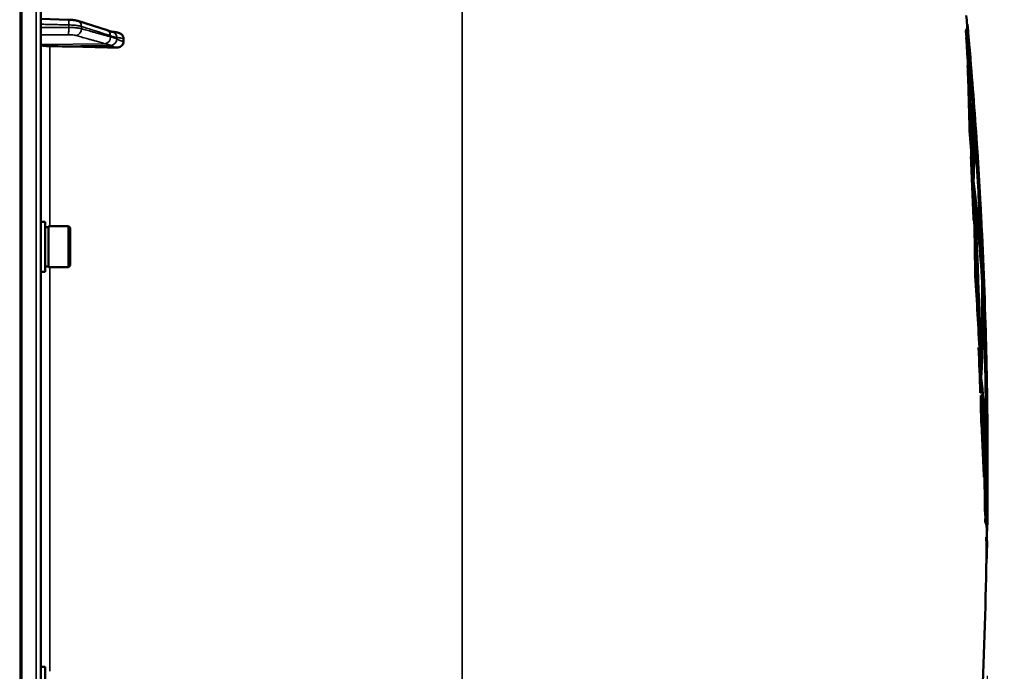
# Model space of a CAD drawing. Units: millimetres. Extents: x 100 to 8300, y -8 to 5931.
# Drawn here: x 5894 to 6203, y 2149 to 2354 of the extents above; entities that cross this region are included whole.
import ezdxf

# ---------------------------------------------------------------- set-up
doc = ezdxf.new("R2010")
doc.units = ezdxf.units.MM
doc.header["$LTSCALE"] = 20
for name, color, linetype, lineweight in [('Dimension (ISO)', 7, 'Continuous', 25), ('Visible (ISO)', 7, 'Continuous', 50), ('Visible Narrow (ISO)', 7, 'Continuous', 35)]:
    doc.layers.add(name, color=color, linetype=linetype, lineweight=lineweight)
doc.styles.add('Tricel ISO- C.S.', font='isocpeur.ttf')
doc.dimstyles.new('Tricel ISO- (cm)', dxfattribs={"dimscale": 20, "dimtxt": 4, "dimasz": 4, "dimexe": 4, "dimexo": 4, "dimgap": 1.2, "dimtad": 1, "dimdec": 0, "dimlfac": 0.1, "dimrnd": 1e-08, "dimzin": 0, "dimtxsty": 'Tricel ISO- C.S.', "dimcen": 0.09, "dimdle": 14, "dimclrd": 7, "dimclre": 7, "dimclrt": 256, "dimadec": 0, "dimazin": 0, "dimtfac": 1, "dimtdec": 0, "dimtmove": 0, "dimatfit": 3, "dimfxl": 1, "dimtolj": 1, "dimtzin": 0, "dimlwd": -1, "dimlwe": -1, "dimarcsym": 0})

# ---------------------------------------------------------------- blocks, each defined once
blk = doc.blocks.new('*D7')
at = {"layer": 'Defpoints', "color": 0, "transparency": 16777216}
for p in [(3589.04, 2227.69), (6197.89, 2227.69), (6197.89, 1067.69)]:
    blk.add_point(p, dxfattribs=at)
at = {"layer": 'Dimension (ISO)', "color": 7, "transparency": 16777216}
for p, q in [((3589.04, 2147.69), (3589.04, 987.69)), ((6197.89, 2147.69), (6197.89, 987.69)), ((3669.04, 1067.69), (6117.89, 1067.69))]:
    blk.add_line(p, q, dxfattribs=at)
for points in [[(3669.04, 1081.02), (3669.04, 1054.36), (3589.04, 1067.69)], [(6117.89, 1081.02), (6117.89, 1054.36), (6197.89, 1067.69)]]:
    blk.add_solid(points, dxfattribs=at)
at = {"layer": 'Dimension (ISO)', "transparency": 16777216, "insert": (4817.54, 1131.69), "char_height": 80, "attachment_point": 4, "style": 'Tricel ISO- C.S.'}
blk.add_mtext('\\A1;260', dxfattribs=at)
blk = doc.blocks.new('*D10')
at = {"layer": 'Defpoints', "color": 0, "transparency": 16777216}
for p in [(5724.47, 3382.6), (6690.63, 3382.6), (5880.66, 1392.62)]:
    blk.add_point(p, dxfattribs=at)
at = {"layer": 'Dimension (ISO)', "color": 7, "transparency": 16777216}
for p, q in [((5804.47, 3382.6), (6770.63, 3382.6)), ((6690.63, 1472.62), (6690.63, 3302.6)), ((5960.66, 1392.62), (6770.63, 1392.62))]:
    blk.add_line(p, q, dxfattribs=at)
for points in [[(6677.3, 3302.6), (6703.96, 3302.6), (6690.63, 3382.6)], [(6677.3, 1472.62), (6703.96, 1472.62), (6690.63, 1392.62)]]:
    blk.add_solid(points, dxfattribs=at)
at = {"layer": 'Dimension (ISO)', "transparency": 16777216, "insert": (6626.63, 2319.61), "char_height": 80, "attachment_point": 4, "rotation": 90, "style": 'Tricel ISO- C.S.'}
blk.add_mtext('\\A1;199', dxfattribs=at)
blk = doc.blocks.new('*D13')
at = {"layer": 'Defpoints', "color": 0, "transparency": 16777216}
for p in [(5773.73, 3301.78), (6505.43, 3301.78), (6087.93, 1452.61)]:
    blk.add_point(p, dxfattribs=at)
at = {"layer": 'Dimension (ISO)', "color": 7, "transparency": 16777216}
for p, q in [((5853.73, 3301.78), (6585.43, 3301.78)), ((6505.43, 1532.61), (6505.43, 3221.78)), ((6167.93, 1452.61), (6585.43, 1452.61))]:
    blk.add_line(p, q, dxfattribs=at)
for points in [[(6492.1, 3221.78), (6518.76, 3221.78), (6505.43, 3301.78)], [(6492.1, 1532.61), (6518.76, 1532.61), (6505.43, 1452.61)]]:
    blk.add_solid(points, dxfattribs=at)
at = {"layer": 'Dimension (ISO)', "transparency": 16777216, "insert": (6441.43, 2309.2), "char_height": 80, "attachment_point": 4, "rotation": 90, "style": 'Tricel ISO- C.S.'}
blk.add_mtext('\\A1;185', dxfattribs=at)

msp = doc.modelspace()

# ---------------------------------------------------------------- linework, layer by layer
at = {"layer": 'Visible (ISO)'}
for p, q in [((5900.47, 1394.18), (5900.47, 3031.02)), ((5900.47, 2354.16), (5909.13, 2353.93)), ((5912.08, 2353.54), (5921.25, 2350.6)), ((6191.72, 2352.47), (6191.62, 2352.47)), ((5922.72, 2350.15), (5922.73, 2350.15)), ((6191.33, 2350.32), (6191.23, 2350.32)), ((5926.47, 2346.95), (5926.47, 2347.98)), ((6191.42, 2348.3), (6191.32, 2348.3)), ((6191.83, 2339.52), (6191.73, 2339.52)), ((6193.28, 2329.83), (6193.19, 2329.83)), ((6193.53, 2327.44), (6193.43, 2327.44)), ((6193.71, 2324.36), (6193.61, 2324.36)), ((6193.67, 2323.76), (6193.57, 2323.76)), ((6192.47, 2319.01), (6192.37, 2319.01)), ((6192.88, 2310.77), (6192.78, 2310.77)), ((6193.21, 2308.86), (6193.11, 2308.86)), ((6193.44, 2308.69), (6193.34, 2308.69)), ((6193.66, 2303.26), (6193.56, 2303.26)), ((6193.81, 2299.49), (6193.71, 2299.49)), ((6193.82, 2295.86), (6193.72, 2295.86)), ((5901.84, 2290.42), (5900.47, 2290.42)), ((5901.84, 2274.67), (5901.84, 2290.42)), ((6193.72, 2290.84), (6193.62, 2290.84)), ((5901.84, 2288.69), (5902.84, 2288.69)), ((5902.84, 2276.12), (5902.84, 2288.97)), ((5902.84, 2288.97), (5909.14, 2288.97)), ((5909.14, 2276.12), (5909.14, 2288.97)), ((5909.64, 2288.47), (5909.14, 2288.97)), ((5909.64, 2288.47), (5909.64, 2276.62)), ((5901.84, 2276.39), (5902.84, 2276.39)), ((5902.84, 2276.12), (5909.14, 2276.12)), ((5909.64, 2276.62), (5909.14, 2276.12)), ((6196.27, 2275.03), (6196.17, 2275.03)), ((5901.84, 2274.67), (5900.47, 2274.67)), ((6194.24, 2273.33), (6194.14, 2273.33)), ((6196.38, 2274.78), (6196.28, 2274.78)), ((6196.55, 2271.26), (6196.45, 2271.26)), ((6196.55, 2267.68), (6196.45, 2267.68)), ((6196.65, 2267.71), (6196.55, 2267.71)), ((6195.33, 2250.92), (6195.23, 2250.92)), ((6195.64, 2249.28), (6195.54, 2249.28)), ((6195.92, 2245), (6195.82, 2245)), ((6196.06, 2241.34), (6195.96, 2241.34)), ((6195.85, 2236.59), (6195.75, 2236.59)), ((6196.05, 2235.76), (6195.95, 2235.76)), ((6196.28, 2235.55), (6196.18, 2235.55)), ((6196.08, 2228.79), (6195.98, 2228.79)), ((6197.67, 2219.83), (6197.57, 2219.83)), ((6197.75, 2219.07), (6197.65, 2219.07)), ((6197.81, 2216.07), (6197.71, 2216.07)), ((6197.75, 2213.77), (6197.65, 2213.77)), ((6196.98, 2210.07), (6196.88, 2210.07)), ((6197.34, 2198.02), (6197.24, 2198.02)), ((6197.41, 2196.17), (6197.31, 2196.17)), ((6197.71, 2191.25), (6197.61, 2191.25)), ((6197.94, 2193.15), (6197.84, 2193.15)), ((6197.81, 2184.46), (6197.71, 2184.46)), ((5901.84, 2150.53), (5900.47, 2150.53)), ((5901.84, 2134.78), (5901.84, 2150.53))]:
    msp.add_line(p, q, dxfattribs=at)
for radius, start, end in [(1544.48, 5.18874, 5.29983), (1544.58, 5.0996, 5.1884), (1544.58, 3.79722, 4.93314), (1544.58, 3.08956, 3.64305), (1544.58, 1.41611, 2.92789), (1544.58, 0.71176, 1.25385), (1544.58, 359.99999, 0.5598), (1544.58, 359.51597, 0.00001), (1544.58, 359.28678, 359.35288), (1544.48, 359.18746, 359.28674), (1544.58, 358.95826, 359.14111), (1544.48, 357.173, 358.95819)]:
    msp.add_arc((4653.48, 2212.6), radius, start, end, dxfattribs=at)
for centre, major_axis, start_param, end_param in [((5903.47, 2346.1), (-3, 0), 0, 1.513803), ((5894.47, 2319.2), (-155, 0), 4.520841, 4.655396)]:
    msp.add_ellipse(centre, major_axis=major_axis, ratio=0.170553, start_param=start_param, end_param=end_param, dxfattribs=at)
for points, knots in [([(5912.08, 2353.54), (5911.9, 2353.59), (5911.72, 2353.64), (5911.37, 2353.72), (5911.18, 2353.75), (5910.8, 2353.81), (5910.61, 2353.83), (5910.2, 2353.87), (5909.99, 2353.89), (5909.56, 2353.91), (5909.35, 2353.92), (5909.13, 2353.93)], [0, 0, 0, 0, 0.0583736, 0.0583736, 0.1167473, 0.1167473, 0.1751209, 0.1751209, 0.2334946, 0.2334946, 0.2918682, 0.2918682, 0.2918682, 0.2918682]), ([(5921.25, 2350.6), (5921.38, 2350.56), (5921.5, 2350.52), (5921.76, 2350.44), (5921.88, 2350.4), (5922.13, 2350.33), (5922.25, 2350.29), (5922.5, 2350.22), (5922.62, 2350.18), (5922.75, 2350.15), (5922.77, 2350.14), (5922.81, 2350.13), (5922.83, 2350.13), (5922.83, 2350.13), (5922.83, 2350.13), (5922.83, 2350.13)], [0, 0, 0, 0, 0.0772673, 0.0772673, 0.1545345, 0.1545345, 0.2318018, 0.2318018, 0.3090691, 0.3090691, 0.3283859, 0.3283859, 0.3467399, 0.3467399, 0.3474555, 0.3474555, 0.3474555, 0.3474555]), ([(5922.73, 2350.15), (5922.83, 2350.15), (5922.9, 2350.15), (5923.13, 2350.13), (5923.25, 2350.11), (5923.49, 2350.08), (5923.6, 2350.06), (5923.82, 2350.03), (5923.93, 2350.01), (5924.14, 2349.97), (5924.24, 2349.95), (5924.4, 2349.92), (5924.46, 2349.91), (5924.53, 2349.89)], [0.0108774, 0.0108774, 0.0108774, 0.0108774, 0.0336455, 0.0336455, 0.0904878, 0.0904878, 0.1476931, 0.1476931, 0.2048985, 0.2048985, 0.2621039, 0.2621039, 0.2969043, 0.2969043, 0.2969043, 0.2969043]), ([(5924.53, 2349.89), (5924.76, 2349.85), (5924.98, 2349.77), (5925.49, 2349.54), (5925.76, 2349.36), (5926.12, 2348.98), (5926.25, 2348.79), (5926.38, 2348.49), (5926.41, 2348.39), (5926.46, 2348.19), (5926.47, 2348.08), (5926.47, 2347.98)], [0.0570563, 0.0570563, 0.0570563, 0.0570563, 0.1307937, 0.1307937, 0.2387671, 0.2387671, 0.3190914, 0.3190914, 0.357373, 0.357373, 0.3951852, 0.3951852, 0.3951852, 0.3951852]), ([(5926.47, 2346.95), (5926.47, 2346.76), (5926.43, 2346.57), (5926.28, 2346.2), (5926.16, 2346.03), (5925.84, 2345.69), (5925.62, 2345.54), (5925.17, 2345.32), (5924.94, 2345.25), (5924.47, 2345.16), (5924.22, 2345.14), (5923.98, 2345.15)], [0, 0, 0, 0, 0.0588772, 0.0588772, 0.1233231, 0.1233231, 0.20474, 0.20474, 0.2768677, 0.2768677, 0.351615, 0.351615, 0.351615, 0.351615]), ([(6193.71, 2324.36), (6194.35, 2315.25), (6194.91, 2306.14), (6195.77, 2289.61), (6196.1, 2282.19), (6196.38, 2274.78)], [0.050122, 0.050122, 0.050122, 0.050122, 2.808608, 2.808608, 5.049988, 5.049988, 5.049988, 5.049988]), ([(6196.27, 2275.03), (6195.98, 2282.79), (6195.63, 2290.55), (6194.78, 2306.8), (6194.26, 2315.28), (6193.67, 2323.76)], [0.050034, 0.050034, 0.050034, 0.050034, 2.39685, 2.39685, 4.963438, 4.963438, 4.963438, 4.963438]), ([(6196.55, 2271.26), (6197.02, 2265.19), (6197.35, 2259.13), (6197.56, 2252.3), (6197.58, 2251.54), (6197.6, 2250.77)], [0.050038, 0.050038, 0.050038, 0.050038, 3.673612, 3.673612, 4.129321, 4.129321, 4.129321, 4.129321]), ([(6197.67, 2219.83), (6197.6, 2228.28), (6197.47, 2236.73), (6197.08, 2252.68), (6196.85, 2260.18), (6196.55, 2267.68)], [0.050001, 0.050001, 0.050001, 0.050001, 2.605901, 2.605901, 4.874917, 4.874917, 4.874917, 4.874917]), ([(6196.65, 2267.71), (6197.08, 2256.46), (6197.39, 2245.21), (6197.66, 2228.99), (6197.72, 2224.03), (6197.75, 2219.07)], [0.050037, 0.050037, 0.050037, 0.050037, 3.454435, 3.454435, 4.955209, 4.955209, 4.955209, 4.955209]), ([(6197.7, 2246.4), (6197.62, 2250.12), (6197.48, 2253.84), (6197.12, 2260.95), (6196.91, 2264.33), (6196.65, 2267.71)], [0, 0, 0, 0, 2.222622, 2.222622, 4.244244, 4.244244, 4.244244, 4.244244]), ([(6197.57, 2219.83), (6197.45, 2222.44), (6197.3, 2225.05), (6196.83, 2232.22), (6196.44, 2236.78), (6195.96, 2241.34)], [-4.489734, -4.489734, -4.489734, -4.489734, -2.873229, -2.873229, -0.050064, -0.050064, -0.050064, -0.050064]), ([(6196.06, 2241.34), (6196.54, 2236.78), (6196.93, 2232.22), (6197.4, 2225.05), (6197.55, 2222.44), (6197.67, 2219.83)], [0.050064, 0.050064, 0.050064, 0.050064, 2.873207, 2.873207, 4.489734, 4.489734, 4.489734, 4.489734]), ([(6197.67, 2215.66), (6197.55, 2218.63), (6197.39, 2221.59), (6196.94, 2228.23), (6196.64, 2231.89), (6196.28, 2235.55)], [0.05001, 0.05001, 0.05001, 0.05001, 1.887424, 1.887424, 4.156082, 4.156082, 4.156082, 4.156082]), ([(6197.75, 2219.07), (6197.85, 2221.35), (6197.92, 2223.63), (6197.97, 2227.87), (6197.97, 2229.83), (6197.95, 2231.79)], [0.050007, 0.050007, 0.050007, 0.050007, 1.828281, 1.828281, 3.354588, 3.354588, 3.354588, 3.354588]), ([(6197.87, 2209.7), (6197.87, 2209.73), (6197.87, 2209.76), (6197.83, 2211.88), (6197.78, 2213.98), (6197.71, 2216.07)], [-1.299565, -1.299565, -1.299565, -1.299565, -1.282653, -1.282653, -0.050007, -0.050007, -0.050007, -0.050007]), ([(6197.81, 2216.07), (6197.88, 2213.98), (6197.93, 2211.88), (6198.03, 2206.37), (6198.04, 2202.96), (6198.01, 2199.55)], [0.050007, 0.050007, 0.050007, 0.050007, 1.282694, 1.282694, 3.28909, 3.28909, 3.28909, 3.28909]), ([(6197.97, 2195.16), (6197.99, 2197.32), (6198, 2199.48), (6197.97, 2205.69), (6197.89, 2209.73), (6197.75, 2213.77)], [0, 0, 0, 0, 1.272323, 1.272323, 3.650494, 3.650494, 3.650494, 3.650494]), ([(6197.85, 2193.37), (6197.85, 2193.93), (6197.79, 2194.49), (6197.58, 2195.43), (6197.46, 2195.8), (6197.31, 2196.17)], [-4.239417, -4.239417, -4.239417, -4.239417, -1.721694, -1.721694, -0.050018, -0.050018, -0.050018, -0.050018]), ([(6197.41, 2196.17), (6197.56, 2195.8), (6197.68, 2195.43), (6197.89, 2194.49), (6197.95, 2193.93), (6197.95, 2193.37)], [0.050018, 0.050018, 0.050018, 0.050018, 1.721741, 1.721741, 4.239417, 4.239417, 4.239417, 4.239417])]:
    msp.add_open_spline(points, degree=3, knots=knots, dxfattribs=at)
for points in [[(6191.23, 2350.32), (6191.56, 2350.98), (6191.7, 2351.63), (6191.64, 2352.28)], [(6191.74, 2352.28), (6191.8, 2351.63), (6191.66, 2350.98), (6191.33, 2350.32)], [(6191.72, 2352.47), (6191.73, 2352.4), (6191.73, 2352.34), (6191.74, 2352.28)], [(6192.8, 2334.16), (6192.31, 2339.55), (6191.79, 2344.94), (6191.23, 2350.32)], [(6191.33, 2350.32), (6192.04, 2343.5), (6192.69, 2336.66), (6193.28, 2329.83)], [(6193.28, 2329.83), (6192.99, 2336.52), (6192.55, 2343.21), (6191.95, 2349.89)], [(6193.34, 2308.69), (6192.9, 2321.9), (6192.23, 2335.11), (6191.32, 2348.3)], [(6193.36, 2327.92), (6192.77, 2334.72), (6192.12, 2341.51), (6191.42, 2348.3)], [(6191.42, 2348.3), (6192.33, 2335.11), (6193, 2321.9), (6193.44, 2308.69)], [(6192.15, 2347.66), (6192.21, 2346.91), (6192.28, 2346.17), (6192.35, 2345.42)], [(6192.35, 2345.42), (6192.86, 2339.43), (6193.26, 2333.44), (6193.53, 2327.44)], [(6192.37, 2319.01), (6192.25, 2325.85), (6192.04, 2332.68), (6191.73, 2339.52)], [(6191.83, 2339.52), (6192.14, 2332.68), (6192.35, 2325.85), (6192.47, 2319.01)], [(6193.21, 2308.86), (6192.9, 2319.08), (6192.44, 2329.3), (6191.83, 2339.52)], [(6193.43, 2327.44), (6193.33, 2329.59), (6193.22, 2331.73), (6193.09, 2333.87)], [(6193.44, 2308.69), (6193.59, 2315.1), (6193.56, 2321.51), (6193.36, 2327.92)], [(6194.18, 2320.04), (6193.97, 2322.51), (6193.72, 2324.97), (6193.43, 2327.44)], [(6193.53, 2327.44), (6194.02, 2323.26), (6194.4, 2319.08), (6194.68, 2314.89)], [(6193.65, 2323.76), (6193.64, 2323.96), (6193.62, 2324.16), (6193.61, 2324.36)], [(6194.95, 2310.74), (6194.66, 2315.29), (6194.24, 2319.83), (6193.71, 2324.36)], [(6193.56, 2303.26), (6193.77, 2310.09), (6193.77, 2316.92), (6193.57, 2323.76)], [(6193.67, 2323.76), (6193.87, 2316.92), (6193.87, 2310.09), (6193.66, 2303.26)], [(6193.11, 2308.86), (6192.88, 2312.24), (6192.63, 2315.63), (6192.37, 2319.01)], [(6192.47, 2319.01), (6192.73, 2315.63), (6192.98, 2312.24), (6193.21, 2308.86)], [(6194.68, 2314.89), (6194.72, 2314.2), (6194.77, 2313.51), (6194.81, 2312.82)], [(6193.62, 2290.84), (6193.39, 2297.49), (6193.11, 2304.13), (6192.78, 2310.77)], [(6193.37, 2303.71), (6193.21, 2306.06), (6193.05, 2308.42), (6192.88, 2310.77)], [(6192.88, 2310.77), (6193.21, 2304.13), (6193.49, 2297.49), (6193.72, 2290.84)], [(6193.72, 2290.84), (6193.63, 2295.13), (6193.51, 2299.42), (6193.37, 2303.71)], [(6196.17, 2275.03), (6195.51, 2284.44), (6194.63, 2293.85), (6193.56, 2303.26)], [(6193.66, 2303.26), (6194.74, 2293.85), (6195.61, 2284.44), (6196.27, 2275.03)], [(6195.82, 2245), (6195.44, 2263.18), (6194.73, 2281.34), (6193.71, 2299.49)], [(6196.38, 2271.32), (6195.72, 2280.72), (6194.87, 2290.11), (6193.81, 2299.49)], [(6193.81, 2299.49), (6194.83, 2281.34), (6195.54, 2263.18), (6195.92, 2245)], [(6194.14, 2273.33), (6194.07, 2280.84), (6193.93, 2288.35), (6193.72, 2295.86)], [(6195.64, 2249.28), (6195.27, 2264.81), (6194.66, 2280.34), (6193.82, 2295.86)], [(6193.82, 2295.86), (6194.03, 2288.35), (6194.17, 2280.84), (6194.24, 2273.33)], [(6196.38, 2274.78), (6196.39, 2281.8), (6196.2, 2288.83), (6195.82, 2295.85)], [(6195.93, 2293.67), (6195.97, 2292.95), (6196.01, 2292.22), (6196.05, 2291.5)], [(6196.05, 2291.5), (6196.4, 2284.75), (6196.56, 2278), (6196.55, 2271.26)], [(6196.45, 2271.26), (6196.46, 2274.84), (6196.41, 2278.42), (6196.32, 2282)], [(6196.28, 2274.78), (6196.27, 2274.86), (6196.27, 2274.94), (6196.27, 2275.03)], [(6195.54, 2249.28), (6195.15, 2257.3), (6194.68, 2265.31), (6194.14, 2273.33)], [(6194.24, 2273.33), (6194.78, 2265.31), (6195.25, 2257.3), (6195.64, 2249.28)], [(6195.92, 2245), (6196.26, 2253.78), (6196.42, 2262.55), (6196.38, 2271.32)], [(6197.13, 2260.5), (6196.95, 2264.09), (6196.73, 2267.67), (6196.45, 2271.26)], [(6195.96, 2241.34), (6196.32, 2250.12), (6196.48, 2258.9), (6196.45, 2267.68)], [(6196.55, 2267.68), (6196.58, 2258.9), (6196.42, 2250.12), (6196.06, 2241.34)], [(6196.55, 2267.68), (6196.55, 2267.69), (6196.55, 2267.7), (6196.55, 2267.71)], [(6195.75, 2236.59), (6195.6, 2241.37), (6195.43, 2246.14), (6195.23, 2250.92)], [(6195.81, 2240.6), (6195.67, 2244.04), (6195.51, 2247.48), (6195.33, 2250.92)], [(6195.33, 2250.92), (6195.53, 2246.14), (6195.7, 2241.37), (6195.85, 2236.59)], [(6197.6, 2250.77), (6197.61, 2250.04), (6197.63, 2249.31), (6197.64, 2248.59)], [(6195.85, 2236.59), (6195.84, 2237.93), (6195.83, 2239.26), (6195.81, 2240.6)], [(6195.98, 2228.79), (6195.97, 2231.11), (6195.96, 2233.44), (6195.95, 2235.76)], [(6196.98, 2210.07), (6196.77, 2218.63), (6196.46, 2227.2), (6196.05, 2235.76)], [(6196.05, 2235.76), (6196.06, 2233.44), (6196.07, 2231.11), (6196.08, 2228.79)], [(6197.24, 2198.02), (6197.11, 2210.53), (6196.76, 2223.05), (6196.18, 2235.55)], [(6196.28, 2235.55), (6196.86, 2223.05), (6197.21, 2210.53), (6197.34, 2198.02)], [(6196.88, 2210.07), (6196.66, 2216.31), (6196.36, 2222.55), (6195.98, 2228.79)], [(6196.08, 2228.79), (6196.46, 2222.55), (6196.76, 2216.31), (6196.98, 2210.07)], [(6197.96, 2229.74), (6197.98, 2229.06), (6197.99, 2228.37), (6197.99, 2227.69)], [(6197.99, 2227.69), (6198.03, 2223.82), (6197.97, 2219.95), (6197.81, 2216.07)], [(6197.71, 2216.07), (6197.81, 2218.44), (6197.87, 2220.81), (6197.89, 2223.18)], [(6197.65, 2219.07), (6197.65, 2219.32), (6197.65, 2219.58), (6197.65, 2219.83)], [(6197.34, 2198.02), (6197.5, 2203.9), (6197.61, 2209.78), (6197.67, 2215.66)], [(6197.75, 2213.77), (6197.68, 2207.9), (6197.57, 2202.04), (6197.41, 2196.17)], [(6197.31, 2196.17), (6197.45, 2201.17), (6197.55, 2206.17), (6197.62, 2211.17)], [(6198.01, 2199.55), (6198.01, 2198.82), (6198, 2198.09), (6197.99, 2197.35)], [(6197.71, 2184.52), (6197.75, 2186.76), (6197.72, 2189.01), (6197.61, 2191.25)], [(6197.71, 2191.25), (6197.82, 2189.01), (6197.85, 2186.76), (6197.81, 2184.52)], [(6197.89, 2189.45), (6197.9, 2190.05), (6197.84, 2190.65), (6197.71, 2191.25)], [(6197.95, 2193.37), (6197.95, 2193.3), (6197.94, 2193.22), (6197.94, 2193.15)], [(6197.81, 2184.52), (6197.81, 2184.5), (6197.81, 2184.48), (6197.81, 2184.46)]]:
    msp.add_open_spline(points, degree=3, dxfattribs=at)
at = {"layer": 'Visible Narrow (ISO)'}
for p, q in [((5893.97, 3032.6), (5893.97, 1392.6)), ((5894.46, 1392.6), (5894.46, 3032.6)), ((5894.47, 3032.6), (5894.47, 1392.6)), ((5898.99, 3032.52), (5898.99, 1392.68)), ((6032.9, 2884.69), (6032.9, 1542.14)), ((5909.22, 2351.5), (5909.22, 2352.28)), ((5913.2, 2351.81), (5913.2, 2351.11)), ((5920.67, 2346.38), (5900.47, 2346.1)), ((5922.67, 2345.86), (5903.3, 2345.59)), ((5903.3, 2288.97), (5903.3, 2345.59)), ((5903.3, 2149.08), (5903.3, 2276.12))]:
    msp.add_line(p, q, dxfattribs=at)
for centre, major_axis, ratio, start_param, end_param in [((5909.08, 2351.93), (0.05, 2), 0.066226, 4.888772, 6.283185), ((5911.47, 2351.63), (0.61, 1.9), 0.851143, 5.066499, 6.283185), ((5909.08, 2351.16), (0, -2), 0.07114, 0.171814, 1.74428), ((5911.47, 2350.93), (-0.54, -1.93), 0.854512, 0.334518, 1.894571), ((5920.64, 2348.7), (0.61, 1.9), 0.851143, 5.06639, 6.283185), ((5922.65, 2348.15), (-0.19, 1.99), 0.870381, 4.715097, 6.103326), ((5920.64, 2348.35), (-0.54, -1.93), 0.854513, 0.334519, 1.894681), ((5922.65, 2347.69), (1.15, 1.64), 0.801584, 3.874196, 5.315414)]:
    msp.add_ellipse(centre, major_axis=major_axis, ratio=ratio, start_param=start_param, end_param=end_param, dxfattribs=at)
for points, knots in [([(5900.47, 2352.51), (5901.08, 2352.49), (5901.69, 2352.47), (5903.44, 2352.43), (5904.59, 2352.4), (5906.45, 2352.35), (5907.16, 2352.33), (5908.32, 2352.3), (5908.77, 2352.29), (5909.22, 2352.28)], [0.1983128, 0.1983128, 0.1983128, 0.1983128, 0.3817943, 0.3817943, 0.725947, 0.725947, 0.9410424, 0.9410424, 1.075477, 1.075477, 1.075477, 1.075477]), ([(5909.22, 2352.28), (5909.79, 2352.27), (5910.36, 2352.24), (5911.37, 2352.15), (5911.81, 2352.1), (5912.44, 2351.99), (5912.66, 2351.95), (5912.98, 2351.87), (5913.1, 2351.84), (5913.2, 2351.81)], [-0.2918682, -0.2918682, -0.2918682, -0.2918682, -0.188255, -0.188255, -0.0948572, -0.0948572, -0.0364835, -0.0364835, 0, 0, 0, 0]), ([(5909.22, 2351.5), (5908.77, 2351.5), (5908.32, 2351.5), (5907.16, 2351.5), (5906.45, 2351.5), (5904.59, 2351.49), (5903.45, 2351.49), (5901.69, 2351.49), (5901.08, 2351.49), (5900.47, 2351.48)], [-1.0743861, -1.0743861, -1.0743861, -1.0743861, -0.9400878, -0.9400878, -0.7252106, -0.7252106, -0.3814071, -0.3814071, -0.197222, -0.197222, -0.197222, -0.197222]), ([(5900.47, 2349.17), (5901.04, 2349.17), (5901.62, 2349.17), (5903.34, 2349.17), (5904.48, 2349.18), (5906.34, 2349.18), (5907.05, 2349.18), (5908.21, 2349.18), (5908.66, 2349.18), (5909.1, 2349.18)], [0.2084092, 0.2084092, 0.2084092, 0.2084092, 0.3814071, 0.3814071, 0.7252106, 0.7252106, 0.9400878, 0.9400878, 1.0743861, 1.0743861, 1.0743861, 1.0743861]), ([(5909.1, 2349.18), (5909.45, 2349.19), (5909.79, 2349.18), (5910.39, 2349.14), (5910.66, 2349.11), (5911.04, 2349.06), (5911.17, 2349.04), (5911.37, 2349), (5911.43, 2348.98), (5911.49, 2348.96)], [0, 0, 0, 0, 0.1036132, 0.1036132, 0.197011, 0.197011, 0.2553847, 0.2553847, 0.2918682, 0.2918682, 0.2918682, 0.2918682]), ([(5913.2, 2351.11), (5913.1, 2351.14), (5912.98, 2351.16), (5912.66, 2351.23), (5912.44, 2351.27), (5911.81, 2351.37), (5911.37, 2351.41), (5910.36, 2351.48), (5909.79, 2351.5), (5909.22, 2351.5)], [-0.2918682, -0.2918682, -0.2918682, -0.2918682, -0.2553847, -0.2553847, -0.197011, -0.197011, -0.1036132, -0.1036132, 0, 0, 0, 0]), ([(5913.2, 2351.81), (5914.28, 2351.46), (5915.37, 2351.11), (5917.43, 2350.45), (5918.41, 2350.14), (5920, 2349.63), (5920.62, 2349.43), (5921.61, 2349.12), (5921.99, 2348.99), (5922.38, 2348.87)], [0, 0, 0, 0, 0.651678, 0.651678, 1.239106, 1.239106, 1.606249, 1.606249, 1.835713, 1.835713, 1.835713, 1.835713]), ([(5922.38, 2348.52), (5921.83, 2348.68), (5921.29, 2348.83), (5920.26, 2349.12), (5919.77, 2349.26), (5918.97, 2349.48), (5918.67, 2349.57), (5918.17, 2349.71), (5917.98, 2349.76), (5917.4, 2349.92), (5917.02, 2350.03), (5916.03, 2350.31), (5915.42, 2350.48), (5914.27, 2350.81), (5913.73, 2350.96), (5913.2, 2351.11)], [-1.835713, -1.835713, -1.835713, -1.835713, -1.509874, -1.509874, -1.21616, -1.21616, -1.032588, -1.032588, -0.917856, -0.917856, -0.688392, -0.688392, -0.32125, -0.32125, 0, 0, 0, 0]), ([(5911.49, 2348.96), (5912.03, 2348.81), (5912.56, 2348.66), (5913.71, 2348.34), (5914.32, 2348.17), (5915.32, 2347.89), (5915.7, 2347.78), (5916.27, 2347.62), (5916.47, 2347.56), (5916.96, 2347.42), (5917.27, 2347.34), (5918.06, 2347.11), (5918.55, 2346.97), (5919.59, 2346.68), (5920.13, 2346.53), (5920.67, 2346.38)], [0, 0, 0, 0, 0.32125, 0.32125, 0.688392, 0.688392, 0.917856, 0.917856, 1.032588, 1.032588, 1.21616, 1.21616, 1.509874, 1.509874, 1.835713, 1.835713, 1.835713, 1.835713]), ([(5920.67, 2346.38), (5920.76, 2346.35), (5920.84, 2346.33), (5921.06, 2346.27), (5921.19, 2346.23), (5921.54, 2346.13), (5921.75, 2346.07), (5922.2, 2345.93), (5922.44, 2345.86), (5922.67, 2345.86)], [-0.4011234, -0.4011234, -0.4011234, -0.4011234, -0.350983, -0.350983, -0.2707583, -0.2707583, -0.1423988, -0.1423988, 0, 0, 0, 0]), ([(5922.38, 2348.87), (5922.66, 2348.78), (5922.94, 2348.69), (5923.39, 2348.55), (5923.56, 2348.5), (5923.84, 2348.42), (5923.95, 2348.39), (5924.12, 2348.35), (5924.19, 2348.33), (5924.3, 2348.32), (5924.34, 2348.32), (5924.38, 2348.33)], [0, 0, 0, 0, 0.169072, 0.169072, 0.2717587, 0.2717587, 0.3359379, 0.3359379, 0.3760499, 0.3760499, 0.4011199, 0.4011199, 0.4011199, 0.4011199]), ([(5924.38, 2347.86), (5924.15, 2348.02), (5923.91, 2348.07), (5923.46, 2348.21), (5923.24, 2348.27), (5922.89, 2348.37), (5922.76, 2348.41), (5922.54, 2348.47), (5922.46, 2348.5), (5922.38, 2348.52)], [0, 0, 0, 0, 0.1423988, 0.1423988, 0.2707583, 0.2707583, 0.350983, 0.350983, 0.4011234, 0.4011234, 0.4011234, 0.4011234]), ([(5924.38, 2348.33), (5924.38, 2348.33), (5924.38, 2348.33), (5924.39, 2348.33), (5924.39, 2348.33), (5924.4, 2348.33), (5924.4, 2348.33), (5924.42, 2348.33), (5924.43, 2348.33), (5924.45, 2348.33), (5924.47, 2348.33), (5924.53, 2348.32), (5924.57, 2348.32), (5924.69, 2348.31), (5924.78, 2348.3), (5924.92, 2348.28), (5924.97, 2348.27), (5925.06, 2348.26), (5925.08, 2348.25), (5925.15, 2348.24), (5925.2, 2348.23), (5925.31, 2348.21), (5925.38, 2348.2), (5925.53, 2348.17), (5925.6, 2348.16), (5925.94, 2348.09), (5926.2, 2348.04), (5926.47, 2347.98)], [0, 0, 0, 0, 0.0014273, 0.0014273, 0.0028546, 0.0028546, 0.0057092, 0.0057092, 0.0114184, 0.0114184, 0.0228368, 0.0228368, 0.0456736, 0.0456736, 0.0978719, 0.0978719, 0.1304959, 0.1304959, 0.1468079, 0.1468079, 0.1729071, 0.1729071, 0.2146658, 0.2146658, 0.2609918, 0.2609918, 0.4185892, 0.4185892, 0.4185892, 0.4185892]), ([(5926.47, 2346.95), (5926.2, 2347.05), (5925.94, 2347.16), (5925.61, 2347.29), (5925.55, 2347.32), (5925.34, 2347.4), (5925.2, 2347.46), (5924.98, 2347.56), (5924.89, 2347.6), (5924.75, 2347.66), (5924.69, 2347.69), (5924.61, 2347.74), (5924.57, 2347.75), (5924.52, 2347.78), (5924.5, 2347.79), (5924.46, 2347.81), (5924.45, 2347.82), (5924.43, 2347.83), (5924.42, 2347.84), (5924.41, 2347.85), (5924.4, 2347.85), (5924.39, 2347.85), (5924.39, 2347.86), (5924.38, 2347.86), (5924.38, 2347.86), (5924.38, 2347.86)], [-0.1575974, -0.1575974, -0.1575974, -0.1575974, 0, 0, 0.0394898, 0.0394898, 0.1232732, 0.1232732, 0.1756378, 0.1756378, 0.2083656, 0.2083656, 0.2288205, 0.2288205, 0.2416049, 0.2416049, 0.2495951, 0.2495951, 0.2545889, 0.2545889, 0.2577101, 0.2577101, 0.2596608, 0.2596608, 0.2609918, 0.2609918, 0.2609918, 0.2609918]), ([(5922.67, 2345.86), (5922.68, 2345.84), (5922.68, 2345.84), (5922.68, 2345.83), (5922.69, 2345.82), (5922.7, 2345.81), (5922.7, 2345.8), (5922.71, 2345.79), (5922.72, 2345.78), (5922.74, 2345.76), (5922.76, 2345.75), (5922.79, 2345.72), (5922.81, 2345.71), (5922.87, 2345.67), (5922.9, 2345.65), (5922.99, 2345.6), (5923.04, 2345.57), (5923.19, 2345.5), (5923.27, 2345.46), (5923.5, 2345.35), (5923.64, 2345.29), (5923.84, 2345.2), (5923.91, 2345.18), (5923.98, 2345.15)], [-0.2609918, -0.2609918, -0.2609918, -0.2609918, -0.2596608, -0.2596608, -0.2577101, -0.2577101, -0.2545889, -0.2545889, -0.2495951, -0.2495951, -0.2416049, -0.2416049, -0.2288205, -0.2288205, -0.2083656, -0.2083656, -0.1756378, -0.1756378, -0.1232732, -0.1232732, -0.0394898, -0.0394898, 0, 0, 0, 0])]:
    msp.add_open_spline(points, degree=3, knots=knots, dxfattribs=at)
msp.add_open_spline([(5922.73, 2350.15), (5922.73, 2350.15), (5922.72, 2350.15), (5922.72, 2350.15)], degree=3, dxfattribs=at)

# ---------------------------------------------------------------- dimensions: what is measured, and where the dimension line sits
at = {"layer": 'Dimension (ISO)', "color": 7}
for base, p1, p2, angle, override, picture, middle in [((6690.63, 3382.6), (5880.66, 1392.62), (5724.47, 3382.6), 90, {"dimgap": 1.2, "dimdec": 0, "dimlfac": 0.1, "dimtol": 0, "dimlim": 0, "dimtp": 0, "dimtm": 0, "dimtdec": 0, "dimtofl": 0, "dimatfit": 1}, '*D10', (6690.63, 2387.61)), ((6505.43, 3301.78), (6087.93, 1452.61), (5773.73, 3301.78), 90, {"dimgap": 1.2, "dimdec": 0, "dimlfac": 0.1, "dimtol": 0, "dimlim": 0, "dimtp": 0, "dimtm": 0, "dimtdec": 0, "dimtofl": 0, "dimatfit": 1}, '*D13', (6505.43, 2377.2)), ((6197.89, 1067.69), (3589.04, 2227.69), (6197.89, 2227.69), 180, {"dimgap": 1.2, "dimdec": 0, "dimlfac": 0.099661, "dimtol": 0, "dimlim": 0, "dimtp": 0, "dimtm": 0, "dimtdec": 0, "dimtofl": 0, "dimatfit": 1}, '*D7', (4893.54, 1067.69))]:
    dim = msp.add_linear_dim(base=base, p1=p1, p2=p2, angle=angle, dimstyle='Tricel ISO- (cm)', override=override, dxfattribs=at)
    dim.commit()
    dim.dimension.update_dxf_attribs({"geometry": picture, "text_midpoint": middle, "dimtype": 160})

doc.saveas('drawing.dxf')
